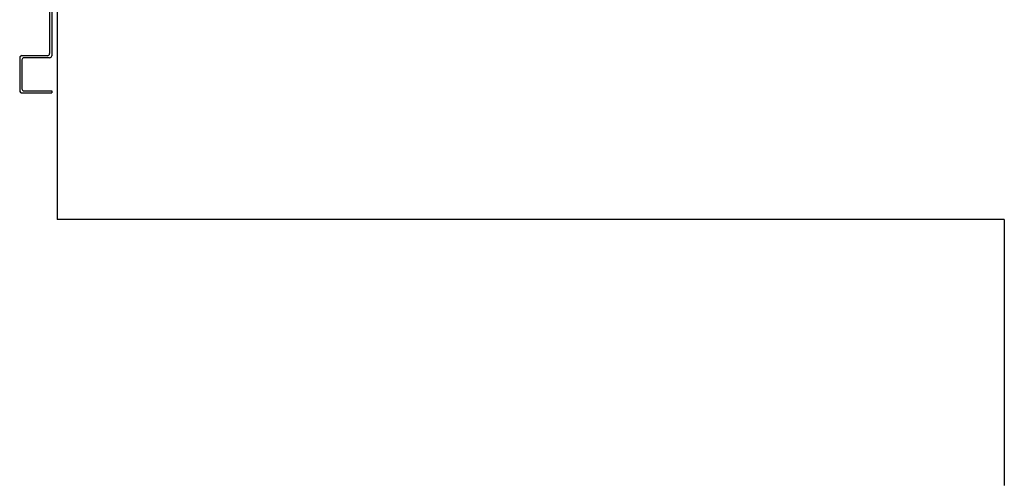
# Model space of a CAD drawing. Units: millimetres. Extents: x -7449 to -7320, y -13379 to -13282.
# Drawn here: x -7372 to -7371, y -13345 to -13345 of the extents above; entities that cross this region are included whole.
import ezdxf

# ---------------------------------------------------------------- set-up
doc = ezdxf.new("R2010")
doc.units = ezdxf.units.MM
doc.layers.add('02 APE-PILASTRI', color=2, linetype='Continuous')
doc.layers.add('LAYER01', color=7, linetype='Continuous')

msp = doc.modelspace()

# ---------------------------------------------------------------- linework, layer by layer
at = {"layer": '02 APE-PILASTRI', "linetype": 'Continuous', "ltscale": 5}
for p, q in [((-7371.73537, -13344.57395), (-7371.73537, -13344.77395)), ((-7370.84589, -13344.77395), (-7371.73537, -13344.77395)), ((-7370.84589, -13344.77395), (-7370.84589, -13345.02396))]:
    msp.add_line(p, q, dxfattribs=at)
at = {"layer": 'LAYER01', "color": 7, "linetype": 'Continuous'}
for p, q in [((-7371.74255, -13344.57118), (-7371.74255, -13344.61818)), ((-7371.74055, -13344.57318), (-7371.74055, -13344.62018)), ((-7371.7706, -13344.62218), (-7371.7705, -13344.62218)), ((-7371.77055, -13344.62218), (-7371.77055, -13344.65318)), ((-7371.76855, -13344.62013), (-7371.76855, -13344.62023)), ((-7371.74455, -13344.62018), (-7371.76855, -13344.62018)), ((-7371.74255, -13344.62218), (-7371.76655, -13344.62218)), ((-7371.76855, -13344.62418), (-7371.76855, -13344.65118)), ((-7371.76855, -13344.65518), (-7371.74055, -13344.65518)), ((-7371.76655, -13344.65318), (-7371.74055, -13344.65318)), ((-7371.74055, -13344.65318), (-7371.74055, -13344.65518))]:
    msp.add_line(p, q, dxfattribs=at)
for centre, radius, start, end in [((-7371.76855, -13344.62218), 0.00205, 90, 180), ((-7371.76855, -13344.62218), 0.00195, 90, 180), ((-7371.76655, -13344.62418), 0.002, 90, 180), ((-7371.74455, -13344.61818), 0.002, 270, 0), ((-7371.74255, -13344.62018), 0.002, 270, 0), ((-7371.76655, -13344.65118), 0.002, 180, 270), ((-7371.76855, -13344.65318), 0.002, 180, 270)]:
    msp.add_arc(centre, radius, start, end, dxfattribs=at)

doc.saveas('drawing.dxf')
